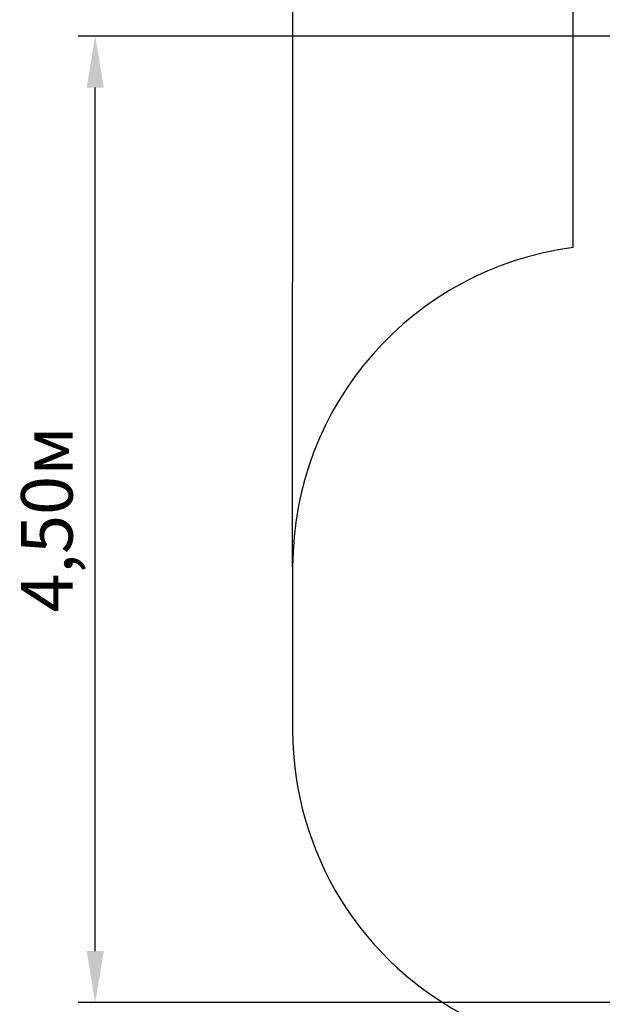
# Model space of a CAD drawing. Units: millimetres. Extents: x 3.1 to 14.8, y 1.6 to 12.5.
# Drawn here: x 3.1 to 5.8, y 5.2 to 9.8 of the extents above; entities that cross this region are included whole.
import ezdxf

# ---------------------------------------------------------------- set-up
doc = ezdxf.new("R2010")
doc.units = ezdxf.units.MM
doc.header["$LTSCALE"] = 80
doc.header["$PDSIZE"] = -1
doc.linetypes.add('SLD-Сплошная', pattern=[0])
doc.styles.get("Standard").update_dxf_attribs({"font": 'isocpeui.ttf'})
doc.dimstyles.new('ISO-25', dxfattribs={"dimtxt": 2.5, "dimasz": 2.5, "dimexe": 1.25, "dimexo": 0.625, "dimtad": 1, "dimtxsty": 'Standard', "dimcen": 2.5, "dimadec": 0, "dimazin": 0, "dimtfac": 1, "dimtmove": 0, "dimatfit": 3, "dimfxl": 1, "dimarcsym": 0})

# ---------------------------------------------------------------- blocks, each defined once
blk = doc.blocks.new('_D_15')
at = {"color": 0, "lineweight": -2, "transparency": 16777216}
for p, q in [((4.3323, 7.2463), (4.3324, 12.2337)), ((13.053, 7.3747), (13.0531, 12.2336)), ((4.5724, 12.1537), (12.8131, 12.1536))]:
    blk.add_line(p, q, dxfattribs=at)
at = {"color": 0, "transparency": 16777216}
for points in [[(4.5724, 12.1937), (4.5724, 12.1137), (4.3324, 12.1537)], [(12.8131, 12.1936), (12.8131, 12.1136), (13.0531, 12.1536)]]:
    blk.add_solid(points, dxfattribs=at)
at = {"layer": 'Defpoints', "color": 0, "transparency": 16777216}
for p in [(13.0531, 12.1536), (13.053, 7.3747), (4.3323, 7.2463)]:
    blk.add_point(p, dxfattribs=at)
at = {"color": 0, "transparency": 16777216, "insert": (8.6928, 12.4917), "char_height": 0.24, "attachment_point": 2, "rotation": 359.9991}
blk.add_mtext('8,72м', dxfattribs=at)
blk = doc.blocks.new('*D20')
at = {"color": 0, "lineweight": -2, "transparency": 16777216}
for p, q in [((7.1543, 9.7181), (3.3333, 9.7181)), ((3.4133, 5.4567), (3.4133, 9.4781)), ((7.7783, 5.2167), (3.3333, 5.2167))]:
    blk.add_line(p, q, dxfattribs=at)
at = {"color": 0, "transparency": 16777216}
for points in [[(3.3733, 9.4781), (3.4533, 9.4781), (3.4133, 9.7181)], [(3.3733, 5.4567), (3.4533, 5.4567), (3.4133, 5.2167)]]:
    blk.add_solid(points, dxfattribs=at)
at = {"layer": 'Defpoints', "color": 0, "transparency": 16777216}
for p in [(3.4133, 9.7181), (7.1543, 9.7181), (7.7783, 5.2167)]:
    blk.add_point(p, dxfattribs=at)
at = {"color": 0, "transparency": 16777216, "insert": (3.2193, 7.4674), "char_height": 0.24, "attachment_point": 5, "rotation": 90}
blk.add_mtext('4,50м', dxfattribs=at)

msp = doc.modelspace()

# ---------------------------------------------------------------- linework, layer by layer
at = {"color": 251, "linetype": 'SLD-Сплошная', "true_color": 0x636466}
for p, q in [((5.6383, 8.7337), (5.6383, 10.209)), ((4.3323, 7.2463), (4.3323, 6.4853))]:
    msp.add_line(p, q, dxfattribs=at)
for centre, start, end in [((5.8323, 7.2463), 97.4311, 180), ((5.8323, 6.4853), 180, 243.5489)]:
    msp.add_arc(centre, 1.5, start, end, dxfattribs=at)

# ---------------------------------------------------------------- dimensions: what is measured, and where the dimension line sits
at = {"color": 251, "true_color": 0x636466}
dim = msp.add_linear_dim(base=(13.0531, 12.1536), p1=(4.3323, 7.2463), p2=(13.053, 7.3747), angle=359.9991, dimstyle='ISO-25', override={"dimtxt": 0.24, "dimasz": 0.24, "dimexe": 0.08, "dimexo": 0, "dimgap": 0.05, "dimzin": 1, "dimpost": 'м', "dimtdec": 3, "dimtzin": 1}, dxfattribs=at)
dim.commit()
dim.dimension.update_dxf_attribs({"geometry": '_D_15', "text_midpoint": (8.6928, 12.1537), "dimtype": 160})
dim = msp.add_linear_dim(base=(3.4133, 9.7181), p1=(7.7783, 5.2167), p2=(7.1543, 9.7181), angle=90, dimstyle='ISO-25', override={"dimtxt": 0.24, "dimasz": 0.24, "dimexe": 0.08, "dimexo": 0, "dimgap": 0.05, "dimtih": 0, "dimtoh": 0, "dimzin": 1, "dimpost": 'м', "dimtdec": 3, "dimtzin": 1})
dim.commit()
dim.dimension.update_dxf_attribs({"geometry": '*D20', "text_midpoint": (3.2193, 7.4674)})

doc.saveas('drawing.dxf')
